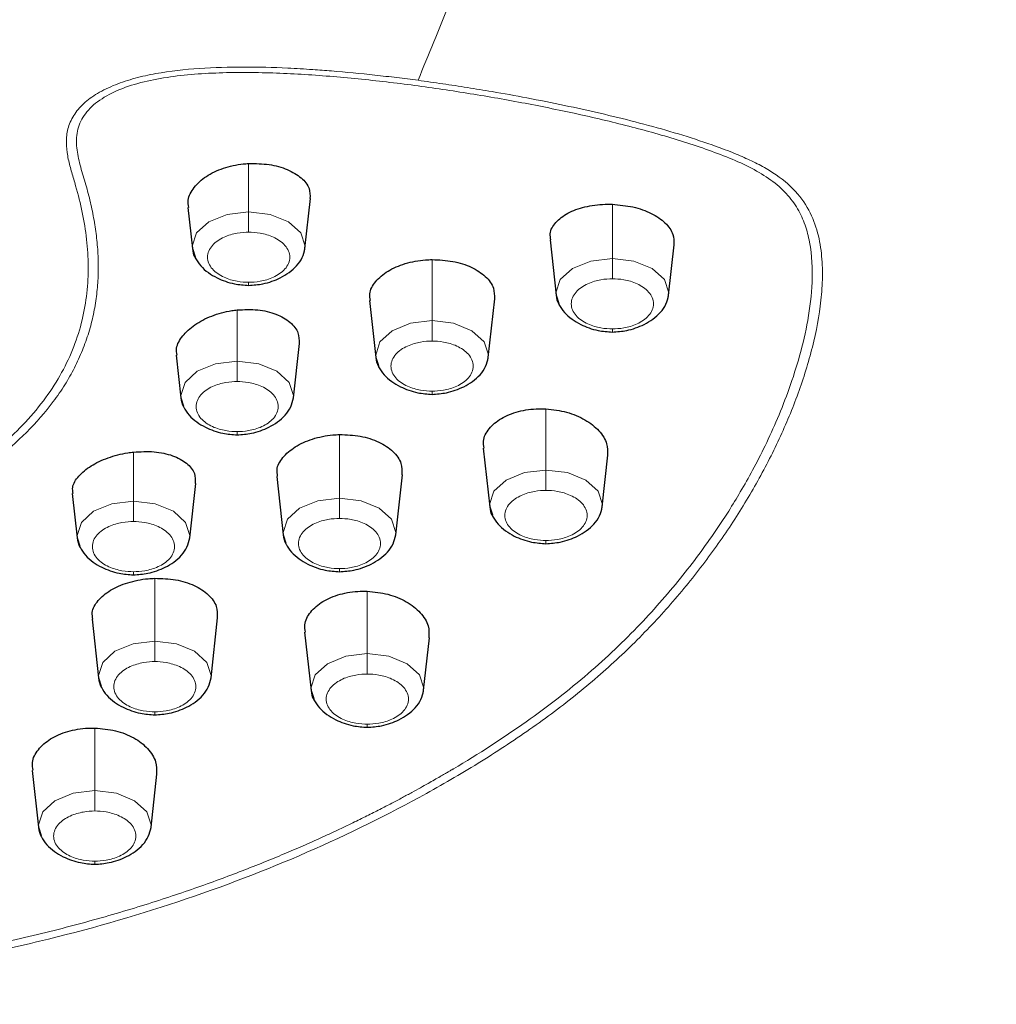
# Model space of a CAD drawing. Units: millimetres. Extents: x 35 to 1124, y 37 to 1510.
# Drawn here: x 313 to 332, y 1267 to 1287 of the extents above; entities that cross this region are included whole.
import ezdxf

# ---------------------------------------------------------------- set-up
doc = ezdxf.new("R2010")
doc.units = ezdxf.units.MM

msp = doc.modelspace()

# ---------------------------------------------------------------- linework, layer by layer
at = {"color": 8, "linetype": 'Continuous', "lineweight": 18}
for p, q in [((317.486, 1282.776), (317.486, 1283.722)), ((324.609, 1281.863), (324.609, 1282.923)), ((321.078, 1280.643), (321.078, 1281.84)), ((317.261, 1279.849), (317.26, 1280.853)), ((323.309, 1277.716), (323.309, 1278.913)), ((319.265, 1277.167), (319.265, 1278.411)), ((315.23, 1277.105), (315.23, 1278.068)), ((315.648, 1274.361), (315.648, 1275.594)), ((319.81, 1274.118), (319.81, 1275.34)), ((314.472, 1271.434), (314.472, 1272.66))]:
    msp.add_line(p, q, dxfattribs=at)
at = {"color": 7, "linetype": 'Continuous', "lineweight": 25}
for p, q in [((318.588, 1282.058), (318.696, 1283.034)), ((316.296, 1282.86), (316.385, 1282.058)), ((323.388, 1282.226), (323.508, 1281.144)), ((316.385, 1282.058), (316.436, 1281.896)), ((318.583, 1282.028), (318.588, 1282.058)), ((325.711, 1281.144), (325.82, 1282.131)), ((322.18, 1279.924), (322.306, 1281.071)), ((323.508, 1281.144), (323.559, 1280.982)), ((325.706, 1281.114), (325.711, 1281.144)), ((319.853, 1281.037), (319.977, 1279.924)), ((318.362, 1279.131), (318.48, 1280.195)), ((316.067, 1279.966), (316.159, 1279.131)), ((319.977, 1279.924), (320.028, 1279.762)), ((322.175, 1279.894), (322.18, 1279.924)), ((316.159, 1279.131), (316.211, 1278.969)), ((318.358, 1279.101), (318.362, 1279.131)), ((322.08, 1278.145), (322.207, 1276.997)), ((324.41, 1276.998), (324.522, 1278.01)), ((318.037, 1277.592), (318.163, 1276.448)), ((320.366, 1276.448), (320.496, 1277.625)), ((316.331, 1276.387), (316.449, 1277.454)), ((314.032, 1277.257), (314.128, 1276.386)), ((322.207, 1276.997), (322.259, 1276.835)), ((324.406, 1276.967), (324.41, 1276.998)), ((318.163, 1276.448), (318.215, 1276.286)), ((320.362, 1276.418), (320.366, 1276.448)), ((314.128, 1276.386), (314.18, 1276.224)), ((316.327, 1276.356), (316.331, 1276.387)), ((314.419, 1274.795), (314.546, 1273.642)), ((316.749, 1273.643), (316.879, 1274.821)), ((318.582, 1274.539), (318.709, 1273.399)), ((320.912, 1273.4), (321.025, 1274.427)), ((314.546, 1273.642), (314.598, 1273.48)), ((316.745, 1273.613), (316.749, 1273.643)), ((318.709, 1273.399), (318.76, 1273.237)), ((320.907, 1273.369), (320.912, 1273.4)), ((313.247, 1271.83), (313.371, 1270.715)), ((315.574, 1270.716), (315.689, 1271.755)), ((313.371, 1270.715), (313.422, 1270.553)), ((315.569, 1270.685), (315.574, 1270.716))]:
    msp.add_line(p, q, dxfattribs=at)
at = {"color": 8, "linetype": 'Continuous', "lineweight": 18, "flags": 128}
for points in [[(317.486, 1282.776), (317.064, 1282.725), (316.706, 1282.579), (316.466, 1282.361), (316.382, 1282.103), (316.385, 1282.058)], [(318.588, 1282.058), (318.59, 1282.103), (318.506, 1282.361), (318.267, 1282.579), (317.909, 1282.725), (317.486, 1282.776)], [(324.609, 1281.863), (324.187, 1281.811), (323.829, 1281.665), (323.589, 1281.447), (323.505, 1281.189), (323.508, 1281.144)], [(325.711, 1281.144), (325.713, 1281.19), (325.629, 1281.447), (325.39, 1281.666), (325.032, 1281.811), (324.609, 1281.863)], [(321.078, 1280.643), (320.656, 1280.591), (320.298, 1280.445), (320.058, 1280.227), (319.974, 1279.969), (319.977, 1279.924)], [(322.18, 1279.924), (322.182, 1279.97), (322.098, 1280.227), (321.859, 1280.446), (321.501, 1280.591), (321.078, 1280.643)], [(317.261, 1279.849), (316.838, 1279.798), (316.48, 1279.652), (316.241, 1279.434), (316.157, 1279.176), (316.159, 1279.131)], [(318.362, 1279.131), (318.365, 1279.176), (318.281, 1279.434), (318.041, 1279.652), (317.683, 1279.798), (317.261, 1279.849)], [(323.309, 1277.716), (322.886, 1277.665), (322.528, 1277.519), (322.289, 1277.3), (322.205, 1277.043), (322.207, 1276.997)], [(324.41, 1276.998), (324.413, 1277.043), (324.329, 1277.301), (324.089, 1277.519), (323.731, 1277.665), (323.309, 1277.716)], [(315.23, 1277.105), (314.807, 1277.054), (314.449, 1276.908), (314.21, 1276.689), (314.126, 1276.432), (314.128, 1276.386)], [(316.331, 1276.387), (316.334, 1276.432), (316.25, 1276.69), (316.011, 1276.908), (315.652, 1277.054), (315.23, 1277.105)], [(319.265, 1277.167), (318.842, 1277.115), (318.484, 1276.969), (318.245, 1276.751), (318.161, 1276.493), (318.163, 1276.448)], [(320.366, 1276.448), (320.369, 1276.494), (320.285, 1276.751), (320.045, 1276.97), (319.687, 1277.115), (319.265, 1277.167)], [(315.648, 1274.361), (315.225, 1274.31), (314.867, 1274.164), (314.628, 1273.945), (314.544, 1273.688), (314.546, 1273.642)], [(316.749, 1273.643), (316.752, 1273.688), (316.668, 1273.946), (316.428, 1274.164), (316.07, 1274.31), (315.648, 1274.361)], [(319.81, 1274.118), (319.388, 1274.067), (319.03, 1273.921), (318.79, 1273.702), (318.706, 1273.444), (318.709, 1273.399)], [(320.912, 1273.4), (320.914, 1273.445), (320.83, 1273.702), (320.591, 1273.921), (320.233, 1274.067), (319.81, 1274.118)], [(314.472, 1271.434), (314.05, 1271.383), (313.692, 1271.237), (313.453, 1271.018), (313.368, 1270.761), (313.371, 1270.715)], [(315.574, 1270.716), (315.576, 1270.761), (315.492, 1271.019), (315.253, 1271.237), (314.895, 1271.383), (314.472, 1271.434)]]:
    msp.add_lwpolyline(points, dxfattribs=at)
at = {"color": 8, "linetype": 'Continuous', "lineweight": 18}
for points, knots in [([(304.61, 1333.052), (306.438, 1333.026), (310.167, 1332.973), (315.831, 1332.53), (321.68, 1331.778), (327.667, 1330.65), (333.726, 1329.112), (339.739, 1327.14), (345.592, 1324.719), (351.157, 1321.846), (356.301, 1318.54), (360.896, 1314.835), (364.825, 1310.783), (367.988, 1306.457), (370.316, 1301.938), (371.773, 1297.315), (372.351, 1292.683), (372.093, 1288.127), (371.022, 1283.731), (369.497, 1279.931), (368.058, 1277.677), (367.476, 1276.765)], [0, 0, 0, 0, 0.041706, 0.085079, 0.130082, 0.177972, 0.227849, 0.279632, 0.333522, 0.388955, 0.445724, 0.503737, 0.562438, 0.621524, 0.680614, 0.739315, 0.797325, 0.854097, 0.90953, 0.963416, 1, 1, 1, 1]), ([(336.094, 1253.94), (339.09, 1255.021), (341.892, 1256.239), (347.083, 1258.909), (351.859, 1261.813), (355.757, 1265.111), (359.192, 1268.568), (362.162, 1272.183), (364.153, 1276.04), (365.629, 1279.979), (366.11, 1281.991), (366.532, 1286.058), (366.473, 1288.114), (365.79, 1292.233), (365.166, 1294.296), (363.328, 1298.392), (362.143, 1300.361), (359.29, 1304.118), (357.624, 1305.906), (353.865, 1309.275), (351.771, 1310.856), (347.211, 1313.787), (344.744, 1315.138), (339.49, 1317.582), (335.309, 1319.223), (329.334, 1320.99), (326.226, 1321.727), (321.485, 1322.718), (314.949, 1323.733), (308.093, 1324.087), (304.611, 1324.087)], [0.5, 0.5, 0.5, 0.5, 0.53125, 0.53125, 0.5625, 0.59375, 0.59375, 0.625, 0.65625, 0.65625, 0.6875, 0.6875, 0.71875, 0.71875, 0.75, 0.75, 0.78125, 0.78125, 0.8125, 0.8125, 0.84375, 0.84375, 0.875, 0.875, 0.90625, 0.921875, 0.9375, 0.9375, 0.96875, 1, 1, 1, 1]), ([(321.426, 1286.879), (321.321, 1286.62), (321.114, 1286.11), (320.906, 1285.602), (320.804, 1285.352)], [0, 0, 0, 0, 0.507516, 1, 1, 1, 1]), ([(304.611, 1275.61), (304.689, 1275.611), (304.863, 1275.611), (305.156, 1275.618), (305.542, 1275.635), (305.948, 1275.664), (306.521, 1275.72), (307.199, 1275.815), (308.025, 1275.981), (308.822, 1276.191), (309.84, 1276.531), (311.014, 1277.056), (312.027, 1277.692), (312.724, 1278.258), (313.183, 1278.711), (313.566, 1279.189), (313.87, 1279.686), (314.098, 1280.198), (314.251, 1280.72), (314.334, 1281.248), (314.357, 1281.951), (314.266, 1282.654), (314.107, 1283.262), (314, 1283.609), (313.936, 1283.871), (313.906, 1284.136), (313.934, 1284.403), (314.043, 1284.663), (314.242, 1284.899), (314.522, 1285.105), (314.867, 1285.272), (315.257, 1285.398), (315.804, 1285.518), (316.521, 1285.597), (317.388, 1285.62), (318.129, 1285.6), (318.701, 1285.567), (319.271, 1285.524), (319.821, 1285.471), (320.386, 1285.406), (320.667, 1285.37), (320.804, 1285.352)], [0, 0, 0, 0, 0.008366, 0.018848, 0.031599, 0.050238, 0.062944, 0.094381, 0.125267, 0.156746, 0.188077, 0.250477, 0.313217, 0.344432, 0.375805, 0.407282, 0.438492, 0.469705, 0.501157, 0.53248, 0.56357, 0.625662, 0.656895, 0.672552, 0.688167, 0.703759, 0.719442, 0.735147, 0.750663, 0.765754, 0.781895, 0.797544, 0.813073, 0.844299, 0.875555, 0.90666, 0.924408, 0.937724, 0.968842, 0.984727, 1, 1, 1, 1]), ([(304.611, 1275.505), (304.715, 1275.506), (304.94, 1275.507), (305.303, 1275.518), (305.719, 1275.54), (306.184, 1275.578), (306.696, 1275.636), (307.253, 1275.719), (307.852, 1275.833), (308.489, 1275.984), (309.156, 1276.177), (309.841, 1276.417), (310.535, 1276.708), (311.229, 1277.055), (311.909, 1277.46), (312.561, 1277.927), (313.164, 1278.458), (313.597, 1278.954), (313.89, 1279.383), (314.08, 1279.72), (314.236, 1280.062), (314.36, 1280.411), (314.451, 1280.763), (314.51, 1281.117), (314.541, 1281.47), (314.544, 1281.822), (314.522, 1282.173), (314.476, 1282.524), (314.41, 1282.873), (314.325, 1283.22), (314.219, 1283.562), (314.129, 1283.898), (314.098, 1284.23), (314.173, 1284.552), (314.392, 1284.846), (314.742, 1285.087), (315.187, 1285.265), (315.69, 1285.385), (316.223, 1285.458), (316.773, 1285.497), (317.331, 1285.509), (317.89, 1285.501), (318.448, 1285.476), (319.005, 1285.438), (319.561, 1285.389), (320.116, 1285.329), (320.668, 1285.262), (321.216, 1285.186), (321.76, 1285.102), (322.3, 1285.012), (322.835, 1284.915), (323.367, 1284.811), (323.894, 1284.7), (324.416, 1284.581), (324.932, 1284.454), (325.442, 1284.317), (325.944, 1284.169), (326.433, 1284.008), (326.902, 1283.833), (327.341, 1283.636), (327.723, 1283.406), (328.029, 1283.137), (328.249, 1282.837), (328.393, 1282.516), (328.515, 1282.036), (328.541, 1281.408), (328.451, 1280.662), (328.289, 1279.967), (328.084, 1279.326), (327.855, 1278.739), (327.612, 1278.206), (327.367, 1277.727), (327.127, 1277.301), (326.899, 1276.927), (326.541, 1276.379), (325.993, 1275.631), (325.157, 1274.671), (324.144, 1273.703), (322.92, 1272.753), (321.986, 1272.152), (321.475, 1271.848), (321.441, 1271.829), (321.389, 1271.798), (321.319, 1271.757), (321.229, 1271.705), (321.121, 1271.643), (320.993, 1271.57), (320.846, 1271.488), (320.679, 1271.396), (320.49, 1271.294), (320.281, 1271.183), (320.05, 1271.063), (319.796, 1270.935), (319.519, 1270.799), (319.219, 1270.656), (318.895, 1270.506), (318.547, 1270.351), (318.175, 1270.191), (317.777, 1270.026), (317.353, 1269.859), (316.903, 1269.689), (316.425, 1269.517), (315.918, 1269.345), (315.382, 1269.173), (314.816, 1269.003), (314.218, 1268.835), (313.588, 1268.672), (312.924, 1268.513), (312.228, 1268.361), (311.5, 1268.219), (310.743, 1268.087), (309.956, 1267.968), (309.141, 1267.862), (308.295, 1267.771), (307.418, 1267.697), (306.511, 1267.642), (305.572, 1267.606), (304.935, 1267.601), (304.611, 1267.599)], [0, 0, 0, 0, 0.004127, 0.008972, 0.014527, 0.020761, 0.027677, 0.035287, 0.043616, 0.052705, 0.062557, 0.073041, 0.084197, 0.096102, 0.108786, 0.122092, 0.136123, 0.151001, 0.15877, 0.16651, 0.174252, 0.18202, 0.189828, 0.197587, 0.205292, 0.212962, 0.220616, 0.228267, 0.235926, 0.243601, 0.251242, 0.258663, 0.265852, 0.272824, 0.279634, 0.286484, 0.293458, 0.300545, 0.307804, 0.315159, 0.322588, 0.330025, 0.337473, 0.34494, 0.352429, 0.359943, 0.367463, 0.374967, 0.382459, 0.38994, 0.397415, 0.404885, 0.412352, 0.419818, 0.427288, 0.434764, 0.442253, 0.449753, 0.457185, 0.464492, 0.471722, 0.478847, 0.486064, 0.493323, 0.500716, 0.517964, 0.534265, 0.54957, 0.563794, 0.576949, 0.588989, 0.599902, 0.609707, 0.618415, 0.626035, 0.64825, 0.671931, 0.69703, 0.723238, 0.750792, 0.751076, 0.751697, 0.752657, 0.753956, 0.755593, 0.75757, 0.759886, 0.762543, 0.765542, 0.768882, 0.772567, 0.776597, 0.780974, 0.785702, 0.790775, 0.796178, 0.801909, 0.807967, 0.814352, 0.821065, 0.828108, 0.835481, 0.843189, 0.851236, 0.859628, 0.868371, 0.877475, 0.886952, 0.896806, 0.906974, 0.91744, 0.928211, 0.939299, 0.950715, 0.962474, 0.974593, 0.987094, 1, 1, 1, 1]), ([(320.804, 1285.352), (320.965, 1285.33), (321.288, 1285.285), (321.771, 1285.211), (322.321, 1285.121), (322.956, 1285.006), (323.662, 1284.865), (324.37, 1284.709), (325.291, 1284.483), (326.192, 1284.224), (326.937, 1283.951), (327.341, 1283.774), (327.719, 1283.577), (328.123, 1283.284), (328.449, 1282.868), (328.63, 1282.421), (328.713, 1281.963), (328.731, 1281.503), (328.69, 1280.889), (328.574, 1280.278), (328.403, 1279.671), (328.2, 1279.068), (327.89, 1278.323), (327.439, 1277.446), (326.913, 1276.588), (326.311, 1275.749), (325.628, 1274.931), (324.862, 1274.139), (324.008, 1273.384), (323.224, 1272.791), (322.561, 1272.338), (321.875, 1271.899), (320.612, 1271.159), (318.668, 1270.198), (316.128, 1269.223), (313.86, 1268.575), (311.978, 1268.163), (310.527, 1267.908), (309.07, 1267.711), (307.846, 1267.594), (306.871, 1267.528), (306.129, 1267.492), (305.374, 1267.469), (304.866, 1267.466), (304.611, 1267.465)], [0, 0, 0, 0, 0.010345, 0.020753, 0.031221, 0.04608, 0.062347, 0.077909, 0.093494, 0.124857, 0.140579, 0.148429, 0.15632, 0.172053, 0.187831, 0.203547, 0.219332, 0.235022, 0.250704, 0.28217, 0.297901, 0.313631, 0.345097, 0.376403, 0.407603, 0.438792, 0.47007, 0.501533, 0.5328, 0.563854, 0.579356, 0.594863, 0.625945, 0.688526, 0.750684, 0.812885, 0.844435, 0.875485, 0.907107, 0.937569, 0.952804, 0.968321, 0.98407, 1, 1, 1, 1]), ([(317.486, 1282.776), (317.486, 1282.719), (317.486, 1282.64), (317.486, 1282.487), (317.486, 1282.418), (317.486, 1282.377)], [0, 0, 0, 0, 0.5, 0.5, 1, 1, 1, 1]), ([(317.486, 1281.395), (317.419, 1281.395), (317.343, 1281.4), (317.179, 1281.43), (317.089, 1281.454), (316.918, 1281.533), (316.835, 1281.587), (316.717, 1281.723), (316.681, 1281.804), (316.681, 1281.968), (316.717, 1282.049), (316.836, 1282.185), (316.918, 1282.24), (317.089, 1282.318), (317.179, 1282.343), (317.343, 1282.372), (317.419, 1282.377), (317.486, 1282.377)], [0, 0, 0, 0, 0.125, 0.125, 0.25, 0.25, 0.375, 0.375, 0.5, 0.5, 0.625, 0.625, 0.75, 0.75, 0.875, 0.875, 1, 1, 1, 1]), ([(317.486, 1282.377), (317.554, 1282.377), (317.629, 1282.372), (317.794, 1282.343), (317.884, 1282.318), (318.055, 1282.24), (318.137, 1282.185), (318.256, 1282.049), (318.292, 1281.968), (318.292, 1281.804), (318.256, 1281.723), (318.137, 1281.587), (318.055, 1281.533), (317.884, 1281.454), (317.794, 1281.43), (317.629, 1281.4), (317.554, 1281.395), (317.486, 1281.395)], [0, 0, 0, 0, 0.125, 0.125, 0.25, 0.25, 0.375, 0.375, 0.5, 0.5, 0.625, 0.625, 0.75, 0.75, 0.875, 0.875, 1, 1, 1, 1]), ([(324.609, 1281.863), (324.609, 1281.806), (324.609, 1281.726), (324.609, 1281.573), (324.609, 1281.505), (324.609, 1281.463)], [0, 0, 0, 0, 0.5, 0.5, 1, 1, 1, 1]), ([(324.609, 1280.482), (324.542, 1280.482), (324.466, 1280.486), (324.302, 1280.516), (324.212, 1280.54), (324.04, 1280.619), (323.958, 1280.673), (323.84, 1280.809), (323.804, 1280.891), (323.804, 1281.054), (323.84, 1281.135), (323.958, 1281.271), (324.04, 1281.326), (324.212, 1281.404), (324.302, 1281.429), (324.466, 1281.458), (324.542, 1281.463), (324.609, 1281.463)], [0, 0, 0, 0, 0.125, 0.125, 0.25, 0.25, 0.375, 0.375, 0.5, 0.5, 0.625, 0.625, 0.75, 0.75, 0.875, 0.875, 1, 1, 1, 1]), ([(324.609, 1281.463), (324.677, 1281.463), (324.752, 1281.458), (324.917, 1281.429), (325.007, 1281.405), (325.178, 1281.326), (325.26, 1281.272), (325.379, 1281.136), (325.415, 1281.054), (325.415, 1280.891), (325.379, 1280.809), (325.26, 1280.674), (325.178, 1280.619), (325.007, 1280.54), (324.917, 1280.516), (324.752, 1280.487), (324.676, 1280.482), (324.609, 1280.482)], [0, 0, 0, 0, 0.125, 0.125, 0.25, 0.25, 0.375, 0.375, 0.5, 0.5, 0.625, 0.625, 0.75, 0.75, 0.875, 0.875, 1, 1, 1, 1]), ([(317.486, 1281.395), (317.486, 1281.374), (317.486, 1281.331), (317.486, 1281.331), (317.486, 1281.357), (317.486, 1281.387), (317.486, 1281.395)], [0, 0, 0, 0, 0.310634, 0.643569, 0.902866, 1, 1, 1, 1]), ([(321.078, 1280.643), (321.078, 1280.606), (321.078, 1280.53), (321.078, 1280.409), (321.078, 1280.309), (321.078, 1280.265), (321.078, 1280.243)], [0, 0, 0, 0, 0.271331, 0.562131, 0.788629, 1, 1, 1, 1]), ([(324.609, 1280.482), (324.609, 1280.461), (324.609, 1280.417), (324.609, 1280.417), (324.609, 1280.443), (324.609, 1280.473), (324.609, 1280.482)], [0, 0, 0, 0, 0.310662, 0.64355, 0.90285, 1, 1, 1, 1]), ([(321.078, 1279.261), (321.011, 1279.261), (320.935, 1279.266), (320.77, 1279.296), (320.681, 1279.32), (320.509, 1279.399), (320.427, 1279.453), (320.308, 1279.589), (320.273, 1279.671), (320.273, 1279.834), (320.308, 1279.915), (320.427, 1280.051), (320.509, 1280.106), (320.681, 1280.184), (320.77, 1280.209), (320.935, 1280.238), (321.011, 1280.243), (321.078, 1280.243)], [0, 0, 0, 0, 0.125, 0.125, 0.25, 0.25, 0.375, 0.375, 0.5, 0.5, 0.625, 0.625, 0.75, 0.75, 0.875, 0.875, 1, 1, 1, 1]), ([(321.078, 1280.243), (321.145, 1280.243), (321.221, 1280.238), (321.386, 1280.209), (321.475, 1280.185), (321.647, 1280.106), (321.729, 1280.052), (321.848, 1279.916), (321.883, 1279.834), (321.883, 1279.671), (321.848, 1279.589), (321.729, 1279.454), (321.647, 1279.399), (321.475, 1279.32), (321.386, 1279.296), (321.221, 1279.266), (321.145, 1279.261), (321.078, 1279.261)], [0, 0, 0, 0, 0.125, 0.125, 0.25, 0.25, 0.375, 0.375, 0.5, 0.5, 0.625, 0.625, 0.75, 0.75, 0.875, 0.875, 1, 1, 1, 1]), ([(317.261, 1279.849), (317.261, 1279.793), (317.261, 1279.713), (317.261, 1279.56), (317.261, 1279.491), (317.261, 1279.45)], [0, 0, 0, 0, 0.5, 0.5, 1, 1, 1, 1]), ([(317.261, 1278.468), (317.194, 1278.468), (317.118, 1278.473), (316.953, 1278.503), (316.864, 1278.527), (316.692, 1278.606), (316.61, 1278.66), (316.491, 1278.796), (316.456, 1278.877), (316.456, 1279.041), (316.491, 1279.122), (316.61, 1279.258), (316.692, 1279.313), (316.864, 1279.391), (316.953, 1279.416), (317.118, 1279.445), (317.194, 1279.45), (317.261, 1279.45)], [0, 0, 0, 0, 0.125, 0.125, 0.25, 0.25, 0.375, 0.375, 0.5, 0.5, 0.625, 0.625, 0.75, 0.75, 0.875, 0.875, 1, 1, 1, 1]), ([(317.261, 1279.45), (317.328, 1279.45), (317.404, 1279.445), (317.569, 1279.416), (317.658, 1279.391), (317.83, 1279.313), (317.912, 1279.258), (318.031, 1279.122), (318.066, 1279.041), (318.066, 1278.878), (318.031, 1278.796), (317.912, 1278.66), (317.83, 1278.606), (317.658, 1278.527), (317.569, 1278.503), (317.404, 1278.473), (317.328, 1278.468), (317.261, 1278.468)], [0, 0, 0, 0, 0.125, 0.125, 0.25, 0.25, 0.375, 0.375, 0.5, 0.5, 0.625, 0.625, 0.75, 0.75, 0.875, 0.875, 1, 1, 1, 1]), ([(321.078, 1279.261), (321.078, 1279.241), (321.078, 1279.197), (321.078, 1279.197), (321.078, 1279.223), (321.078, 1279.253), (321.078, 1279.261)], [0, 0, 0, 0, 0.310631, 0.643562, 0.902843, 1, 1, 1, 1]), ([(317.261, 1278.468), (317.261, 1278.447), (317.261, 1278.404), (317.261, 1278.404), (317.261, 1278.43), (317.261, 1278.46), (317.261, 1278.468)], [0, 0, 0, 0, 0.3106291, 0.6435582, 0.9028735, 1, 1, 1, 1]), ([(323.309, 1277.716), (323.309, 1277.659), (323.309, 1277.579), (323.309, 1277.426), (323.309, 1277.358), (323.309, 1277.317)], [0, 0, 0, 0, 0.5, 0.5, 1, 1, 1, 1]), ([(323.309, 1276.335), (323.242, 1276.335), (323.166, 1276.34), (323.001, 1276.369), (322.912, 1276.394), (322.74, 1276.472), (322.658, 1276.527), (322.539, 1276.663), (322.504, 1276.744), (322.504, 1276.907), (322.539, 1276.989), (322.658, 1277.125), (322.74, 1277.179), (322.912, 1277.258), (323.001, 1277.282), (323.166, 1277.312), (323.242, 1277.317), (323.309, 1277.317)], [0, 0, 0, 0, 0.125, 0.125, 0.25, 0.25, 0.375, 0.375, 0.5, 0.5, 0.625, 0.625, 0.75, 0.75, 0.875, 0.875, 1, 1, 1, 1]), ([(323.309, 1277.317), (323.376, 1277.317), (323.452, 1277.312), (323.617, 1277.282), (323.706, 1277.258), (323.878, 1277.179), (323.96, 1277.125), (324.079, 1276.989), (324.114, 1276.908), (324.114, 1276.744), (324.079, 1276.663), (323.96, 1276.527), (323.878, 1276.472), (323.706, 1276.394), (323.617, 1276.369), (323.452, 1276.34), (323.376, 1276.335), (323.309, 1276.335)], [0, 0, 0, 0, 0.125, 0.125, 0.25, 0.25, 0.375, 0.375, 0.5, 0.5, 0.625, 0.625, 0.75, 0.75, 0.875, 0.875, 1, 1, 1, 1]), ([(315.23, 1277.105), (315.23, 1277.048), (315.23, 1276.969), (315.23, 1276.815), (315.23, 1276.747), (315.23, 1276.706)], [0, 0, 0, 0, 0.5, 0.5, 1, 1, 1, 1]), ([(319.265, 1277.167), (319.265, 1277.11), (319.265, 1277.03), (319.265, 1276.877), (319.265, 1276.809), (319.265, 1276.767)], [0, 0, 0, 0, 0.5, 0.5, 1, 1, 1, 1]), ([(315.23, 1275.724), (315.163, 1275.724), (315.087, 1275.729), (314.922, 1275.758), (314.833, 1275.783), (314.661, 1275.861), (314.579, 1275.916), (314.46, 1276.052), (314.425, 1276.133), (314.425, 1276.297), (314.46, 1276.378), (314.579, 1276.514), (314.661, 1276.568), (314.833, 1276.647), (314.922, 1276.672), (315.087, 1276.701), (315.163, 1276.706), (315.23, 1276.706)], [0, 0, 0, 0, 0.125, 0.125, 0.25, 0.25, 0.375, 0.375, 0.5, 0.5, 0.625, 0.625, 0.75, 0.75, 0.875, 0.875, 1, 1, 1, 1]), ([(315.23, 1276.706), (315.297, 1276.706), (315.373, 1276.701), (315.538, 1276.672), (315.627, 1276.647), (315.799, 1276.568), (315.881, 1276.514), (316, 1276.378), (316.035, 1276.297), (316.035, 1276.133), (316, 1276.052), (315.881, 1275.916), (315.799, 1275.862), (315.627, 1275.783), (315.538, 1275.758), (315.373, 1275.729), (315.297, 1275.724), (315.23, 1275.724)], [0, 0, 0, 0, 0.125, 0.125, 0.25, 0.25, 0.375, 0.375, 0.5, 0.5, 0.625, 0.625, 0.75, 0.75, 0.875, 0.875, 1, 1, 1, 1]), ([(319.265, 1275.785), (319.198, 1275.785), (319.122, 1275.79), (318.957, 1275.82), (318.868, 1275.844), (318.696, 1275.923), (318.614, 1275.977), (318.495, 1276.113), (318.46, 1276.195), (318.46, 1276.358), (318.495, 1276.439), (318.614, 1276.575), (318.696, 1276.63), (318.868, 1276.708), (318.957, 1276.733), (319.122, 1276.762), (319.198, 1276.767), (319.265, 1276.767)], [0, 0, 0, 0, 0.125, 0.125, 0.25, 0.25, 0.375, 0.375, 0.5, 0.5, 0.625, 0.625, 0.75, 0.75, 0.875, 0.875, 1, 1, 1, 1]), ([(319.265, 1276.767), (319.332, 1276.767), (319.408, 1276.762), (319.573, 1276.733), (319.662, 1276.709), (319.834, 1276.63), (319.916, 1276.576), (320.035, 1276.44), (320.07, 1276.358), (320.07, 1276.195), (320.035, 1276.113), (319.916, 1275.978), (319.834, 1275.923), (319.662, 1275.844), (319.573, 1275.82), (319.408, 1275.79), (319.332, 1275.785), (319.265, 1275.785)], [0, 0, 0, 0, 0.125, 0.125, 0.25, 0.25, 0.375, 0.375, 0.5, 0.5, 0.625, 0.625, 0.75, 0.75, 0.875, 0.875, 1, 1, 1, 1]), ([(323.309, 1276.335), (323.309, 1276.314), (323.309, 1276.271), (323.309, 1276.27), (323.309, 1276.297), (323.309, 1276.327), (323.309, 1276.335)], [0, 0, 0, 0, 0.3106291, 0.6435582, 0.9028735, 1, 1, 1, 1]), ([(315.23, 1275.724), (315.23, 1275.703), (315.23, 1275.66), (315.23, 1275.659), (315.23, 1275.686), (315.23, 1275.716), (315.23, 1275.724)], [0, 0, 0, 0, 0.3106291, 0.6435582, 0.9028735, 1, 1, 1, 1]), ([(319.265, 1275.785), (319.265, 1275.765), (319.265, 1275.721), (319.265, 1275.721), (319.265, 1275.747), (319.265, 1275.777), (319.265, 1275.785)], [0, 0, 0, 0, 0.310619, 0.643556, 0.902841, 1, 1, 1, 1]), ([(315.648, 1274.361), (315.648, 1274.304), (315.648, 1274.225), (315.648, 1274.071), (315.648, 1274.003), (315.648, 1273.962)], [0, 0, 0, 0, 0.5, 0.5, 1, 1, 1, 1]), ([(319.81, 1274.118), (319.81, 1274.061), (319.81, 1273.981), (319.81, 1273.828), (319.81, 1273.76), (319.81, 1273.719)], [0, 0, 0, 0, 0.5, 0.5, 1, 1, 1, 1]), ([(315.648, 1272.98), (315.581, 1272.98), (315.505, 1272.985), (315.34, 1273.014), (315.251, 1273.039), (315.079, 1273.117), (314.997, 1273.172), (314.878, 1273.308), (314.843, 1273.389), (314.843, 1273.553), (314.878, 1273.634), (314.997, 1273.77), (315.079, 1273.824), (315.251, 1273.903), (315.34, 1273.928), (315.505, 1273.957), (315.581, 1273.962), (315.648, 1273.962)], [0, 0, 0, 0, 0.125, 0.125, 0.25, 0.25, 0.375, 0.375, 0.5, 0.5, 0.625, 0.625, 0.75, 0.75, 0.875, 0.875, 1, 1, 1, 1]), ([(315.648, 1273.962), (315.715, 1273.962), (315.791, 1273.957), (315.956, 1273.928), (316.045, 1273.903), (316.217, 1273.825), (316.299, 1273.77), (316.418, 1273.634), (316.453, 1273.553), (316.453, 1273.389), (316.418, 1273.308), (316.299, 1273.172), (316.217, 1273.118), (316.045, 1273.039), (315.956, 1273.014), (315.791, 1272.985), (315.715, 1272.98), (315.648, 1272.98)], [0, 0, 0, 0, 0.125, 0.125, 0.25, 0.25, 0.375, 0.375, 0.5, 0.5, 0.625, 0.625, 0.75, 0.75, 0.875, 0.875, 1, 1, 1, 1]), ([(319.81, 1272.737), (319.743, 1272.737), (319.667, 1272.742), (319.502, 1272.771), (319.413, 1272.796), (319.241, 1272.874), (319.159, 1272.929), (319.04, 1273.064), (319.005, 1273.146), (319.005, 1273.309), (319.04, 1273.391), (319.159, 1273.526), (319.241, 1273.581), (319.413, 1273.66), (319.502, 1273.684), (319.667, 1273.714), (319.743, 1273.719), (319.81, 1273.719)], [0, 0, 0, 0, 0.125, 0.125, 0.25, 0.25, 0.375, 0.375, 0.5, 0.5, 0.625, 0.625, 0.75, 0.75, 0.875, 0.875, 1, 1, 1, 1]), ([(319.81, 1273.719), (319.877, 1273.719), (319.953, 1273.714), (320.118, 1273.684), (320.207, 1273.66), (320.379, 1273.581), (320.461, 1273.527), (320.58, 1273.391), (320.615, 1273.31), (320.615, 1273.146), (320.58, 1273.065), (320.461, 1272.929), (320.379, 1272.874), (320.207, 1272.796), (320.118, 1272.771), (319.953, 1272.742), (319.877, 1272.737), (319.81, 1272.737)], [0, 0, 0, 0, 0.125, 0.125, 0.25, 0.25, 0.375, 0.375, 0.5, 0.5, 0.625, 0.625, 0.75, 0.75, 0.875, 0.875, 1, 1, 1, 1]), ([(315.648, 1272.98), (315.648, 1272.959), (315.648, 1272.916), (315.648, 1272.915), (315.648, 1272.942), (315.648, 1272.972), (315.648, 1272.98)], [0, 0, 0, 0, 0.310617, 0.643552, 0.902872, 1, 1, 1, 1]), ([(319.81, 1272.737), (319.81, 1272.716), (319.81, 1272.672), (319.81, 1272.672), (319.81, 1272.698), (319.81, 1272.728), (319.81, 1272.737)], [0, 0, 0, 0, 0.310627, 0.643572, 0.902863, 1, 1, 1, 1]), ([(314.472, 1271.434), (314.472, 1271.377), (314.472, 1271.297), (314.472, 1271.144), (314.472, 1271.076), (314.472, 1271.035)], [0, 0, 0, 0, 0.5, 0.5, 1, 1, 1, 1]), ([(314.472, 1270.053), (314.405, 1270.053), (314.329, 1270.058), (314.165, 1270.087), (314.075, 1270.112), (313.904, 1270.19), (313.822, 1270.245), (313.703, 1270.381), (313.667, 1270.462), (313.667, 1270.626), (313.703, 1270.707), (313.822, 1270.843), (313.904, 1270.897), (314.075, 1270.976), (314.165, 1271), (314.33, 1271.03), (314.405, 1271.035), (314.472, 1271.035)], [0, 0, 0, 0, 0.125, 0.125, 0.25, 0.25, 0.375, 0.375, 0.5, 0.5, 0.625, 0.625, 0.75, 0.75, 0.875, 0.875, 1, 1, 1, 1]), ([(314.472, 1271.035), (314.54, 1271.035), (314.615, 1271.03), (314.78, 1271.001), (314.87, 1270.976), (315.041, 1270.897), (315.123, 1270.843), (315.242, 1270.707), (315.278, 1270.626), (315.278, 1270.462), (315.242, 1270.381), (315.123, 1270.245), (315.041, 1270.19), (314.87, 1270.112), (314.78, 1270.087), (314.615, 1270.058), (314.54, 1270.053), (314.472, 1270.053)], [0, 0, 0, 0, 0.125, 0.125, 0.25, 0.25, 0.375, 0.375, 0.5, 0.5, 0.625, 0.625, 0.75, 0.75, 0.875, 0.875, 1, 1, 1, 1]), ([(314.472, 1270.053), (314.472, 1270.032), (314.472, 1269.989), (314.472, 1269.988), (314.472, 1270.015), (314.472, 1270.045), (314.472, 1270.053)], [0, 0, 0, 0, 0.310625, 0.643568, 0.902894, 1, 1, 1, 1])]:
    msp.add_open_spline(points, degree=3, knots=knots, dxfattribs=at)
at = {"color": 7, "linetype": 'Continuous', "lineweight": 25}
for points, knots in [([(366.908, 1275.859), (367.815, 1277.306), (369.626, 1280.195), (371.321, 1284.726), (372.209, 1289.334), (372.238, 1293.976), (371.427, 1298.591), (369.75, 1303.119), (367.261, 1307.505), (363.99, 1311.696), (359.95, 1315.629), (355.22, 1319.265), (349.858, 1322.559), (343.91, 1325.455), (337.473, 1327.932), (330.625, 1329.957), (323.44, 1331.491), (316.022, 1332.522), (309.701, 1332.981), (305.891, 1333.02), (304.61, 1333.033)], [0, 0, 0, 0, 0.057242, 0.114302, 0.171361, 0.228603, 0.285663, 0.342723, 0.399965, 0.457025, 0.514084, 0.571326, 0.628386, 0.685446, 0.742688, 0.799747, 0.856807, 0.914049, 0.971109, 1, 1, 1, 1]), ([(316.313, 1282.861), (316.305, 1282.909), (316.286, 1283.038), (316.405, 1283.258), (316.642, 1283.48), (316.982, 1283.642), (317.281, 1283.708), (317.451, 1283.719), (317.486, 1283.722)], [0, 0, 0, 0, 0.120984, 0.326429, 0.532532, 0.739215, 0.945739, 1, 1, 1, 1]), ([(317.486, 1283.722), (317.622, 1283.72), (317.893, 1283.718), (318.256, 1283.613), (318.529, 1283.449), (318.691, 1283.247), (318.688, 1283.101), (318.687, 1283.034)], [0, 0, 0, 0, 0.205839, 0.411663, 0.617913, 0.824377, 1, 1, 1, 1]), ([(323.405, 1282.228), (323.397, 1282.268), (323.375, 1282.386), (323.487, 1282.574), (323.722, 1282.759), (324.063, 1282.884), (324.377, 1282.926), (324.562, 1282.924), (324.609, 1282.923)], [0, 0, 0, 0, 0.104367, 0.309782, 0.515756, 0.722156, 0.928637, 1, 1, 1, 1]), ([(324.609, 1282.923), (324.746, 1282.91), (325.019, 1282.886), (325.384, 1282.754), (325.657, 1282.566), (325.816, 1282.347), (325.812, 1282.199), (325.811, 1282.132)], [0, 0, 0, 0, 0.20681, 0.413634, 0.620169, 0.826499, 1, 1, 1, 1]), ([(316.385, 1282.056), (316.393, 1281.995), (316.401, 1281.933), (316.44, 1281.876), (316.44, 1281.874)], [0, 0, 0, 0, 0.980151, 1, 1, 1, 1]), ([(317.486, 1281.333), (317.58, 1281.34), (317.795, 1281.356), (318.072, 1281.456), (318.287, 1281.585), (318.436, 1281.718), (318.549, 1281.879), (318.575, 1281.997), (318.588, 1282.057)], [0, 0, 0, 0, 0.174895, 0.400472, 0.534279, 0.680647, 0.837139, 1, 1, 1, 1]), ([(316.44, 1281.874), (316.472, 1281.821), (316.535, 1281.716), (316.687, 1281.584), (316.901, 1281.456), (317.178, 1281.356), (317.393, 1281.34), (317.486, 1281.333)], [0, 0, 0, 0, 0.183734, 0.359262, 0.519718, 0.790244, 1, 1, 1, 1]), ([(319.871, 1281.039), (319.863, 1281.082), (319.841, 1281.207), (319.958, 1281.413), (320.198, 1281.623), (320.544, 1281.773), (320.856, 1281.832), (321.036, 1281.838), (321.078, 1281.84)], [0, 0, 0, 0, 0.111037, 0.317681, 0.524112, 0.730374, 0.936518, 1, 1, 1, 1]), ([(321.078, 1281.84), (321.216, 1281.833), (321.493, 1281.821), (321.861, 1281.699), (322.139, 1281.516), (322.302, 1281.296), (322.299, 1281.142), (322.298, 1281.072)], [0, 0, 0, 0, 0.205861, 0.411719, 0.617636, 0.823586, 1, 1, 1, 1]), ([(323.508, 1281.142), (323.516, 1281.081), (323.524, 1281.019), (323.563, 1280.962), (323.563, 1280.961)], [0, 0, 0, 0, 0.980116, 1, 1, 1, 1]), ([(324.609, 1280.419), (324.703, 1280.426), (324.918, 1280.442), (325.195, 1280.542), (325.41, 1280.671), (325.559, 1280.804), (325.672, 1280.965), (325.698, 1281.083), (325.711, 1281.143)], [0, 0, 0, 0, 0.174894, 0.400469, 0.534277, 0.680643, 0.837134, 1, 1, 1, 1]), ([(316.083, 1279.968), (316.076, 1280.013), (316.058, 1280.134), (316.179, 1280.347), (316.417, 1280.569), (316.756, 1280.745), (317.055, 1280.828), (317.225, 1280.849), (317.26, 1280.853)], [0, 0, 0, 0, 0.122049, 0.327333, 0.531843, 0.737827, 0.946051, 1, 1, 1, 1]), ([(317.26, 1280.853), (317.397, 1280.859), (317.67, 1280.872), (318.036, 1280.781), (318.312, 1280.621), (318.475, 1280.416), (318.473, 1280.265), (318.472, 1280.196)], [0, 0, 0, 0, 0.2062635, 0.4125512, 0.6182162, 0.8231486, 1, 1, 1, 1]), ([(323.563, 1280.961), (323.595, 1280.907), (323.658, 1280.803), (323.81, 1280.671), (324.024, 1280.542), (324.301, 1280.442), (324.516, 1280.426), (324.609, 1280.419)], [0, 0, 0, 0, 0.183733, 0.359261, 0.519722, 0.790247, 1, 1, 1, 1]), ([(319.977, 1279.922), (319.985, 1279.861), (319.992, 1279.799), (320.031, 1279.742), (320.032, 1279.741)], [0, 0, 0, 0, 0.980222, 1, 1, 1, 1]), ([(321.078, 1279.199), (321.172, 1279.206), (321.387, 1279.222), (321.663, 1279.322), (321.879, 1279.451), (322.028, 1279.584), (322.141, 1279.745), (322.166, 1279.863), (322.18, 1279.923)], [0, 0, 0, 0, 0.174897, 0.400473, 0.534278, 0.680651, 0.837144, 1, 1, 1, 1]), ([(320.032, 1279.741), (320.064, 1279.687), (320.127, 1279.583), (320.278, 1279.451), (320.493, 1279.322), (320.77, 1279.222), (320.984, 1279.206), (321.078, 1279.199)], [0, 0, 0, 0, 0.183733, 0.35926, 0.519724, 0.790249, 1, 1, 1, 1]), ([(316.159, 1279.129), (316.167, 1279.068), (316.175, 1279.005), (316.214, 1278.949), (316.215, 1278.947)], [0, 0, 0, 0, 0.980151, 1, 1, 1, 1]), ([(317.261, 1278.406), (317.355, 1278.413), (317.569, 1278.429), (317.846, 1278.529), (318.061, 1278.658), (318.21, 1278.791), (318.323, 1278.952), (318.349, 1279.07), (318.362, 1279.13)], [0, 0, 0, 0, 0.174895, 0.400471, 0.534274, 0.680642, 0.83714, 1, 1, 1, 1]), ([(316.215, 1278.947), (316.247, 1278.894), (316.309, 1278.789), (316.461, 1278.657), (316.675, 1278.529), (316.952, 1278.429), (317.167, 1278.413), (317.261, 1278.406)], [0, 0, 0, 0, 0.183733, 0.359261, 0.519722, 0.790247, 1, 1, 1, 1]), ([(322.097, 1278.147), (322.089, 1278.193), (322.067, 1278.324), (322.181, 1278.532), (322.418, 1278.737), (322.761, 1278.875), (323.077, 1278.92), (323.261, 1278.915), (323.309, 1278.913)], [0, 0, 0, 0, 0.10964, 0.314391, 0.519291, 0.724203, 0.929009, 1, 1, 1, 1]), ([(323.309, 1278.913), (323.446, 1278.898), (323.721, 1278.866), (324.087, 1278.709), (324.361, 1278.493), (324.52, 1278.246), (324.515, 1278.084), (324.513, 1278.01)], [0, 0, 0, 0, 0.206474, 0.412938, 0.619725, 0.826644, 1, 1, 1, 1]), ([(318.054, 1277.594), (318.046, 1277.637), (318.024, 1277.76), (318.141, 1277.966), (318.381, 1278.178), (318.727, 1278.335), (319.04, 1278.4), (319.222, 1278.409), (319.265, 1278.411)], [0, 0, 0, 0, 0.109785, 0.316317, 0.522773, 0.729185, 0.935666, 1, 1, 1, 1]), ([(319.265, 1278.411), (319.403, 1278.406), (319.68, 1278.397), (320.049, 1278.275), (320.327, 1278.087), (320.492, 1277.859), (320.489, 1277.699), (320.488, 1277.625)], [0, 0, 0, 0, 0.205326, 0.410662, 0.615827, 0.821107, 1, 1, 1, 1]), ([(314.049, 1277.259), (314.042, 1277.299), (314.023, 1277.409), (314.144, 1277.601), (314.384, 1277.803), (314.723, 1277.964), (315.022, 1278.042), (315.193, 1278.064), (315.23, 1278.068)], [0, 0, 0, 0, 0.117096, 0.325808, 0.531879, 0.736703, 0.942732, 1, 1, 1, 1]), ([(315.23, 1278.068), (315.367, 1278.076), (315.641, 1278.09), (316.008, 1278.008), (316.284, 1277.858), (316.445, 1277.663), (316.442, 1277.52), (316.44, 1277.454)], [0, 0, 0, 0, 0.20731, 0.414623, 0.621661, 0.827551, 1, 1, 1, 1]), ([(322.208, 1276.996), (322.215, 1276.934), (322.223, 1276.872), (322.262, 1276.815), (322.263, 1276.814)], [0, 0, 0, 0, 0.9801851, 1, 1, 1, 1]), ([(323.309, 1276.273), (323.403, 1276.28), (323.618, 1276.296), (323.894, 1276.396), (324.109, 1276.524), (324.258, 1276.658), (324.371, 1276.818), (324.397, 1276.936), (324.41, 1276.996)], [0, 0, 0, 0, 0.174896, 0.400473, 0.534278, 0.68064, 0.837145, 1, 1, 1, 1]), ([(322.263, 1276.814), (322.295, 1276.761), (322.357, 1276.656), (322.509, 1276.524), (322.723, 1276.395), (323, 1276.296), (323.215, 1276.28), (323.309, 1276.273)], [0, 0, 0, 0, 0.183733, 0.359267, 0.519723, 0.790247, 1, 1, 1, 1]), ([(318.164, 1276.446), (318.171, 1276.385), (318.179, 1276.322), (318.218, 1276.266), (318.219, 1276.265)], [0, 0, 0, 0, 0.9801851, 1, 1, 1, 1]), ([(319.265, 1275.723), (319.359, 1275.73), (319.574, 1275.746), (319.85, 1275.846), (320.065, 1275.975), (320.214, 1276.108), (320.327, 1276.269), (320.353, 1276.387), (320.366, 1276.447)], [0, 0, 0, 0, 0.174895, 0.400476, 0.534277, 0.680645, 0.83715, 1, 1, 1, 1]), ([(314.129, 1276.385), (314.136, 1276.324), (314.144, 1276.261), (314.183, 1276.204), (314.184, 1276.203)], [0, 0, 0, 0, 0.980186, 1, 1, 1, 1]), ([(315.23, 1275.662), (315.324, 1275.669), (315.539, 1275.685), (315.815, 1275.785), (316.03, 1275.913), (316.179, 1276.047), (316.292, 1276.207), (316.318, 1276.325), (316.331, 1276.385)], [0, 0, 0, 0, 0.174897, 0.400475, 0.534278, 0.680646, 0.837145, 1, 1, 1, 1]), ([(318.219, 1276.265), (318.251, 1276.211), (318.313, 1276.107), (318.465, 1275.975), (318.679, 1275.846), (318.956, 1275.746), (319.171, 1275.73), (319.265, 1275.723)], [0, 0, 0, 0, 0.183733, 0.359267, 0.519726, 0.790249, 1, 1, 1, 1]), ([(314.184, 1276.203), (314.216, 1276.15), (314.278, 1276.045), (314.43, 1275.913), (314.644, 1275.785), (314.921, 1275.685), (315.136, 1275.669), (315.23, 1275.662)], [0, 0, 0, 0, 0.183733, 0.359262, 0.519723, 0.790248, 1, 1, 1, 1]), ([(314.436, 1274.797), (314.428, 1274.84), (314.406, 1274.963), (314.523, 1275.163), (314.763, 1275.368), (315.109, 1275.519), (315.423, 1275.583), (315.604, 1275.592), (315.648, 1275.594)], [0, 0, 0, 0, 0.109571, 0.31587, 0.52239, 0.728849, 0.935296, 1, 1, 1, 1]), ([(315.648, 1275.594), (315.786, 1275.59), (316.063, 1275.582), (316.433, 1275.464), (316.711, 1275.28), (316.875, 1275.055), (316.873, 1274.895), (316.871, 1274.821)], [0, 0, 0, 0, 0.205748, 0.411507, 0.616897, 0.821989, 1, 1, 1, 1]), ([(318.599, 1274.541), (318.591, 1274.589), (318.569, 1274.726), (318.685, 1274.941), (318.923, 1275.151), (319.267, 1275.294), (319.581, 1275.344), (319.764, 1275.341), (319.81, 1275.34)], [0, 0, 0, 0, 0.112591, 0.317181, 0.521874, 0.726694, 0.931471, 1, 1, 1, 1]), ([(319.81, 1275.34), (319.947, 1275.327), (320.223, 1275.299), (320.588, 1275.145), (320.863, 1274.928), (321.023, 1274.676), (321.019, 1274.506), (321.016, 1274.427)], [0, 0, 0, 0, 0.205554, 0.411098, 0.616974, 0.823367, 1, 1, 1, 1]), ([(314.546, 1273.641), (314.554, 1273.58), (314.562, 1273.517), (314.601, 1273.46), (314.602, 1273.459)], [0, 0, 0, 0, 0.980151, 1, 1, 1, 1]), ([(315.648, 1272.918), (315.742, 1272.925), (315.957, 1272.941), (316.233, 1273.041), (316.448, 1273.169), (316.597, 1273.303), (316.71, 1273.463), (316.736, 1273.581), (316.749, 1273.641)], [0, 0, 0, 0, 0.174896, 0.400475, 0.534274, 0.680641, 0.837139, 1, 1, 1, 1]), ([(314.602, 1273.459), (314.634, 1273.406), (314.696, 1273.301), (314.848, 1273.169), (315.062, 1273.041), (315.339, 1272.941), (315.554, 1272.925), (315.648, 1272.918)], [0, 0, 0, 0, 0.183734, 0.359264, 0.519719, 0.790247, 1, 1, 1, 1]), ([(318.709, 1273.398), (318.717, 1273.336), (318.724, 1273.274), (318.763, 1273.217), (318.764, 1273.216)], [0, 0, 0, 0, 0.980187, 1, 1, 1, 1]), ([(319.81, 1272.675), (319.904, 1272.682), (320.119, 1272.697), (320.395, 1272.797), (320.611, 1272.926), (320.76, 1273.06), (320.873, 1273.22), (320.898, 1273.338), (320.911, 1273.398)], [0, 0, 0, 0, 0.174896, 0.400477, 0.534277, 0.680645, 0.837144, 1, 1, 1, 1]), ([(318.764, 1273.216), (318.796, 1273.162), (318.859, 1273.058), (319.01, 1272.926), (319.225, 1272.797), (319.502, 1272.697), (319.716, 1272.682), (319.81, 1272.675)], [0, 0, 0, 0, 0.183733, 0.359261, 0.519721, 0.790247, 1, 1, 1, 1]), ([(313.264, 1271.832), (313.256, 1271.882), (313.234, 1272.023), (313.35, 1272.243), (313.589, 1272.458), (313.933, 1272.607), (314.246, 1272.66), (314.428, 1272.66), (314.472, 1272.66)], [0, 0, 0, 0, 0.114304, 0.319077, 0.523677, 0.728388, 0.933212, 1, 1, 1, 1]), ([(314.472, 1272.66), (314.61, 1272.649), (314.884, 1272.625), (315.251, 1272.478), (315.525, 1272.265), (315.687, 1272.012), (315.683, 1271.837), (315.681, 1271.756)], [0, 0, 0, 0, 0.204996, 0.409989, 0.61505, 0.820566, 1, 1, 1, 1]), ([(313.371, 1270.714), (313.379, 1270.653), (313.387, 1270.59), (313.426, 1270.533), (313.426, 1270.532)], [0, 0, 0, 0, 0.980151, 1, 1, 1, 1]), ([(314.472, 1269.991), (314.566, 1269.998), (314.781, 1270.014), (315.058, 1270.114), (315.273, 1270.242), (315.422, 1270.376), (315.535, 1270.536), (315.561, 1270.654), (315.574, 1270.714)], [0, 0, 0, 0, 0.174895, 0.400474, 0.534274, 0.680641, 0.837139, 1, 1, 1, 1]), ([(313.426, 1270.532), (313.458, 1270.479), (313.521, 1270.374), (313.673, 1270.242), (313.887, 1270.113), (314.164, 1270.014), (314.379, 1269.998), (314.472, 1269.991)], [0, 0, 0, 0, 0.183734, 0.359263, 0.51972, 0.790246, 1, 1, 1, 1])]:
    msp.add_open_spline(points, degree=3, knots=knots, dxfattribs=at)

doc.saveas('drawing.dxf')
